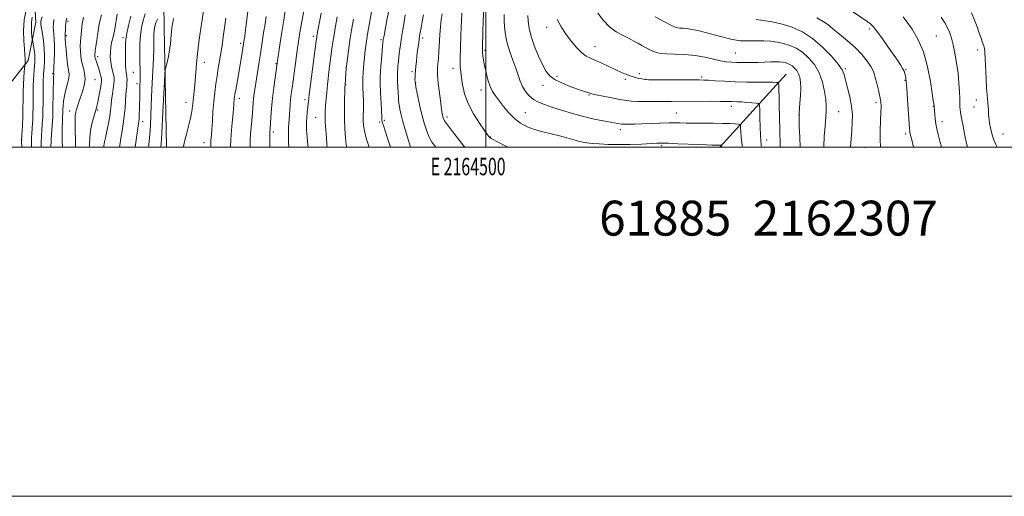
# Model space of a CAD drawing. Extents: x 2162300 to 2165200, y 307300 to 310200.
# Drawn here: x 2164233 to 2164797, y 307300 to 307573 of the extents above; entities that cross this region are included whole.
import ezdxf
from ezdxf.enums import TextEntityAlignment as Align

# ---------------------------------------------------------------- set-up
doc = ezdxf.new("R2010")
doc.units = 0
doc.header["$MEASUREMENT"] = 0
for name, color, linetype, lineweight in [('BREAKLINE DTM HARD', 7, 'Continuous', 0), ('CONTOUR INDEX', 41, 'Continuous', 13), ('CONTOUR INTERMEDIATE', 44, 'Continuous', 0), ('GRID LINE', 7, 'Continuous', 0), ('GRID TEXT', 7, 'Continuous', 0), ('SPOT ELEVATION DTM', 2, 'Continuous', 13), ('TEXT 20', 7, 'Continuous', 0)]:
    doc.layers.add(name, color=color, linetype=linetype, lineweight=lineweight)
doc.styles.add('Style-WORKING', font='WORKING.shx')

msp = doc.modelspace()

# ---------------------------------------------------------------- linework, layer by layer
at = {"layer": 'BREAKLINE DTM HARD', "extrusion": (-0.08244169945999529, -0.09063692330179703, 0.9924657748882487), "elevation": -205247.3422694858, "flags": 128}
msp.add_lwpolyline([(1394400.012227197, 1671442.355976705), (1394400.012227197, 1671499.357898708)], dxfattribs=at)
at = {"layer": 'BREAKLINE DTM HARD'}
for points in [[(2164317.109, 307500, 1056.965), (2164315.65, 307568.5, 1055.46), (2164314.31, 307665.82, 1049.3), (2164312.14, 307740.49, 1045.87), (2164309.79, 307833.61, 1040.89), (2164310.21, 307877.88, 1038.22)], [(2164208.513, 307500, 1028.887), (2164209.29, 307512.29, 1028.61), (2164224.83, 307533.21, 1030.52), (2164237.68, 307549.69, 1034.55), (2164242.09, 307571.76, 1037.19), (2164240.06, 307608.04, 1032.02), (2164235.17, 307637.36, 1026.2), (2164232.91, 307654.96, 1025.84), (2164232.52, 307673.63, 1025.45), (2164225.46, 307688.04, 1025.18), (2164219.6, 307708.54, 1023.78), (2164203.3, 307724.12, 1022), (2164209.89, 307737.4, 1022.54), (2164193.03, 307745.42, 1020.33), (2164190.7, 307770.37, 1021.04), (2164187.12, 307793.2, 1020.5), (2164187.33, 307815.44, 1022.56), (2164187.74, 307838.73, 1015.51)]]:
    msp.add_polyline3d(points, dxfattribs=at)
at = {"layer": 'CONTOUR INDEX', "flags": 128}
for points, elevation in [([(2164296.646, 307575.224), (2164295.1959, 307569.778), (2164294.253, 307565.269), (2164293.764, 307561.981), (2164293.584, 307559.36), (2164293.543, 307556.6470000001), (2164293.51, 307553.3150000001), (2164293.497, 307549.7870000001), (2164293.554, 307546.7180000001), (2164293.712, 307544.5810000001), (2164293.93, 307543.0980000001), (2164294.15, 307541.8050000001), (2164294.3179, 307540.334), (2164294.403, 307538.7000000001), (2164294.38, 307537.013), (2164294.237, 307535.2980000001), (2164294.016, 307533.248), (2164293.77, 307530.4720000001), (2164293.252, 307522.3480000001), (2164292.845, 307517.827), (2164292.263, 307513.539), (2164291.571, 307509.4180000001), (2164290.858, 307505.2879000001), (2164290.196, 307501.0090000001), (2164290.0561, 307500.0000000001)], 1050), ([(2164350.921, 307573.9600000001), (2164350.2, 307568.4080000001), (2164349.5, 307563.2340000001), (2164348.815, 307558.4450000001), (2164348.119, 307553.9380000001), (2164347.3981, 307549.6090000001), (2164346.667, 307545.3300000001), (2164345.946, 307540.9680000001), (2164345.26, 307536.3970000001), (2164344.631, 307531.5140000001), (2164344.0839, 307526.224), (2164343.635, 307520.562), (2164343.275, 307515.0820000001), (2164342.9889, 307510.469), (2164342.764, 307507.23), (2164342.486, 307503.8630000001), (2164342.43, 307502.99), (2164342.419, 307502.2770000001), (2164342.444, 307501.4930000001), (2164342.501, 307500.0000000001)], 1060), ([(2164405.536, 307576.866), (2164403.181, 307563.807), (2164403.047, 307562.9190000001), (2164402.786, 307560.9780000001), (2164399.293, 307534.387), (2164398.761, 307530.2430000001), (2164398.495, 307528.029), (2164397.981, 307523.289), (2164397.629, 307519.931), (2164397.334, 307516.838), (2164397.182, 307514.535), (2164397.177, 307512.485), (2164397.307, 307509.883), (2164397.567, 307506.106), (2164397.993, 307501.258), (2164398.136, 307500.0000000001)], 1070), ([(2164453.813, 307575.9620000001), (2164453.142, 307571.9830000001), (2164452.404, 307567.4650000001), (2164451.69, 307562.926), (2164451.077, 307558.7930000001), (2164450.57, 307555.122), (2164450.163, 307551.878), (2164449.846, 307549.04), (2164449.608, 307546.655), (2164449.44, 307544.7860000001), (2164449.333, 307543.3900000001), (2164449.292, 307542.0090000001), (2164449.325, 307540.077), (2164449.431, 307537.2329000001), (2164449.826, 307528.4660000001), (2164449.972, 307526.476), (2164450.238, 307524.4080000001), (2164450.702, 307521.85), (2164451.414, 307518.664), (2164452.419, 307514.78), (2164453.705, 307510.2770000001), (2164455.039, 307505.8370000001), (2164456.847, 307500.0000000001)], 1080), ([(2164510.485, 307576.132), (2164510.541, 307572.8360000001), (2164510.725, 307568.909), (2164511.197, 307564.474), (2164512.146, 307559.697), (2164513.666, 307554.7600000001), (2164515.4619, 307549.9110000001), (2164517.143, 307545.414), (2164519.579, 307538.0090000001), (2164520.894, 307534.9070000001), (2164522.654, 307532.068), (2164524.833, 307529.5579000001), (2164527.3319, 307527.476), (2164530.13, 307525.8570000001), (2164533.512, 307524.463), (2164537.84, 307522.9890000001), (2164543.321, 307521.226), (2164549.536, 307519.344), (2164555.91, 307517.6080000001), (2164561.907, 307516.23), (2164567.145, 307515.2050000001), (2164577.698, 307513.3300000001), (2164578.566, 307513.2550000001), (2164579.934, 307513.231), (2164582.145, 307513.2560000001), (2164585.308, 307513.338), (2164589.472, 307513.4870000001), (2164599.899, 307513.914), (2164604.748, 307514.0630000001), (2164608.49, 307514.0960000001), (2164611.204, 307514.047), (2164614.646, 307513.921), (2164616.5, 307513.8910000001), (2164619.579, 307513.8759), (2164624.416, 307513.865), (2164630.16, 307513.8310000001), (2164635.613, 307513.746), (2164639.8099, 307513.5960000001), (2164642.717, 307513.4180000001), (2164644.534, 307513.2670000001), (2164645.478, 307513.1129000001), (2164645.837, 307512.5960000001), (2164645.92, 307511.273), (2164645.994, 307508.865), (2164646.17, 307505.758), (2164646.517, 307502.5000000001), (2164646.974, 307500.0000000001)], 1090), ([(2164778.159, 307577.095), (2164779.967, 307572.894), (2164781.416, 307568.964), (2164782.621, 307565.4620000001), (2164783.672, 307562.5121000001), (2164784.5461, 307560.099), (2164785.191, 307558.1740000001), (2164785.583, 307556.547), (2164785.814, 307554.4500000001), (2164786.003, 307550.9741000001), (2164786.532, 307539.425), (2164786.833, 307533.8950000001), (2164787.118, 307530.105), (2164787.585, 307525.556), (2164787.746, 307523.3190000001), (2164787.868, 307521.0150000001), (2164787.965, 307518.958), (2164788.065, 307517.328), (2164788.232, 307515.775), (2164788.54, 307513.817), (2164789.054, 307511.117), (2164789.8, 307507.927), (2164790.793, 307504.6470000001), (2164792.033, 307501.5920000001), (2164792.828, 307500.0000000001)], 1110), ([(2164252.537, 307573.1670000001), (2164252.2109, 307570.7810000001), (2164252.103, 307568.801), (2164252.1949, 307566.866), (2164252.448, 307564.644), (2164252.734, 307561.8950000001), (2164252.904, 307558.404), (2164252.855, 307554.137), (2164252.671, 307549.779), (2164252.481, 307546.197), (2164252.385, 307544.029), (2164252.374, 307542.991), (2164252.406, 307542.572), (2164252.47, 307542.1470000001), (2164252.461, 307541.9550000001), (2164252.405, 307541.589), (2164252.319, 307540.426), (2164252.222, 307537.7320000001), (2164252.133, 307533.1390000001), (2164251.95, 307520.1040000001), (2164251.9111, 307518.567), (2164251.868, 307517.681), (2164251.226, 307507.5040000001), (2164250.779, 307500.0000000001)], 1040), ([(2164654.709, 307573.17), (2164658.879, 307572.687), (2164664, 307571.85), (2164669.644, 307570.5820000001), (2164675.446, 307568.7700000001), (2164681.299, 307566.1460000001), (2164687.157, 307562.4070000001), (2164692.885, 307557.475), (2164697.969, 307552.176), (2164701.804, 307547.5640000001), (2164704.016, 307544.329), (2164705.162, 307541.7100000001), (2164706.029, 307538.583), (2164707.207, 307534.144), (2164708.493, 307528.8570000001), (2164709.488, 307523.507), (2164709.893, 307518.682), (2164709.829, 307514.197), (2164709.516, 307509.671), (2164709.156, 307504.876), (2164708.86, 307500.0000000001)], 1100)]:
    msp.add_lwpolyline(points, dxfattribs=dict(at, elevation=elevation))
at = {"layer": 'CONTOUR INTERMEDIATE', "flags": 128}
for points, elevation in [([(2164365.493, 307593.3649), (2164362.314, 307567.3920000001), (2164361.828, 307563.5540000001), (2164361.593, 307561.8310000001), (2164360.404, 307554.3400000001), (2164359.7981, 307550.672), (2164359.0511, 307546.3150000001), (2164358.198, 307541.5050000001), (2164356.6659, 307532.992), (2164356.23, 307530.4550000001), (2164355.996, 307528.8900000001), (2164355.872, 307527.763), (2164355.62, 307524.67), (2164355.345, 307521.6240000001), (2164354.415, 307512.0050000001), (2164354.003, 307507.3439), (2164353.782, 307503.9010000001), (2164353.74, 307501.0931000001), (2164353.774, 307500.0000000001)], 1062), ([(2164236.739, 307579.8310000001), (2164235.538, 307573.1510000001), (2164235.124, 307566.7150000001), (2164235.285, 307560.9940000001), (2164235.653, 307556.3680000001), (2164235.927, 307553.0960000001), (2164236.072, 307550.9450000001), (2164236.117, 307549.561), (2164236.093, 307548.6350000001), (2164236.035, 307548.039), (2164235.934, 307547.448), (2164235.877, 307546.9131000001), (2164235.534, 307543.258), (2164235.274, 307539.9790000001), (2164235.049, 307536.0899), (2164234.914, 307531.9130000001), (2164234.8531, 307527.855), (2164234.808, 307521.686), (2164234.783, 307519.653), (2164234.745, 307517.8970000001), (2164234.688, 307516.116), (2164234.606, 307514.204), (2164234.492, 307512.105), (2164234.346, 307509.8300000001), (2164233.941, 307504.378), (2164233.992, 307503.268), (2164234.115, 307500.0000000001)], 1034), ([(2164396.023, 307580.078), (2164394.525, 307572.1949000001), (2164393.414, 307565.8959000001), (2164392.59, 307560.6510000001), (2164391.857, 307555.4560000001), (2164389.515, 307538.126), (2164388.914, 307533.824), (2164388.447, 307530.4), (2164388.094, 307527.3790000001), (2164387.829, 307524.3850000001), (2164387.418, 307518.6850000001), (2164387.013, 307513.7450000001), (2164386.87, 307511.1840000001), (2164386.809, 307508.3480000001), (2164386.822, 307505.3950000001), (2164386.894, 307502.5590000001), (2164387.012, 307500.0000000001)], 1068), ([(2164706.964, 307579.976), (2164718.435, 307572.04), (2164720.223, 307570.7210000001), (2164721.804, 307569.1890000001), (2164723.819, 307566.676), (2164726.7, 307562.703), (2164730.032, 307557.9600000001), (2164735.6769, 307549.8810000001), (2164737.482, 307547.2451000001), (2164738.724, 307545.242), (2164739.5211, 307543.621), (2164740.005, 307542.2540000001), (2164740.308, 307541.0430000001), (2164740.552, 307539.751), (2164740.808, 307537.589), (2164741.135, 307533.628), (2164741.563, 307527.41), (2164742.636, 307510.7270000001), (2164742.819, 307508.8740000001), (2164743.0709, 307507.5929), (2164744.076, 307503.458), (2164744.845, 307500.0000000001)], 1104), ([(2164240.11, 307574.6040000001), (2164239.7, 307571.7150000001), (2164239.612, 307568.617), (2164239.747, 307565.7320000001), (2164239.938, 307563.525), (2164240.064, 307562.2610000001), (2164240.182, 307561.41), (2164240.753, 307558.235), (2164241.169, 307555.703), (2164241.498, 307553.1660000001), (2164241.633, 307551.0040000001), (2164241.597, 307549.024), (2164241.442, 307546.893), (2164241.224, 307544.3591000001), (2164240.993, 307541.507), (2164240.803, 307538.5050000001), (2164240.692, 307535.4790000001), (2164240.639, 307532.3950000001), (2164240.581, 307525.812), (2164240.542, 307522.5490000001), (2164240.496, 307519.699), (2164240.442, 307517.47), (2164240.3731, 307515.653), (2164240.281, 307513.9330000001), (2164239.876, 307507.899), (2164239.74, 307505.6890000001), (2164239.637, 307503.2500000001), (2164239.598, 307500.3860000001), (2164239.602, 307500.0000000001)], 1036), ([(2164245.728, 307574.7370000001), (2164245.292, 307573.127), (2164245.101, 307572.1660000001), (2164245.021, 307571.403), (2164245.087, 307570.3040000001), (2164245.377, 307568.3150000001), (2164245.919, 307565.0700000001), (2164246.538, 307560.974), (2164247.01, 307556.6190000001), (2164247.169, 307552.5260000001), (2164247.09, 307548.915), (2164246.909, 307545.9330000001), (2164246.603, 307541.904), (2164246.5089, 307540.4130000001), (2164246.455, 307538.8960000001), (2164246.424, 307536.9171000001), (2164246.302, 307525.4450000001), (2164246.247, 307521.501), (2164246.196, 307518.8260000001), (2164246.1421, 307517.115), (2164246.0751, 307515.807), (2164245.693, 307509.9870000001), (2164245.483, 307506.5971000001), (2164245.276, 307502.8), (2164245.163, 307500.0000000001)], 1038), ([(2164259.843, 307574.1020000001), (2164259.548, 307572.758), (2164259.3719, 307571.2640000001), (2164259.2221, 307569.3), (2164259.096, 307567.1900000001), (2164259.013, 307565.4180000001), (2164258.985, 307564.339), (2164259.005, 307562.991), (2164259.047, 307561.9080000001), (2164259.185, 307559.649), (2164259.465, 307555.9290000001), (2164259.865, 307551.5110000001), (2164260.353, 307547.4180000001), (2164260.858, 307544.387), (2164261.173, 307541.9990000001), (2164261.057, 307539.5440000001), (2164260.37, 307536.4940000001), (2164259.389, 307533.0410000001), (2164258.493, 307529.5530000001), (2164257.972, 307526.3700000001), (2164257.7631, 307523.7010000001), (2164257.713, 307521.724), (2164257.678, 307519.914), (2164257.494, 307516.9411000001), (2164257.358, 307514.578), (2164257.232, 307511.4371), (2164257.188, 307507.747), (2164257.263, 307503.758), (2164257.359, 307500.0000000001)], 1042), ([(2164269.543, 307574.513), (2164269.049, 307572.605), (2164268.684, 307570.703), (2164268.454, 307568.784), (2164268.137, 307564.86), (2164267.9251, 307562.822), (2164267.723, 307560.6020000001), (2164267.624, 307558.056), (2164267.708, 307555.0980000001), (2164268.018, 307551.877), (2164268.588, 307548.6020000001), (2164269.381, 307545.4230000001), (2164270.088, 307542.2610000001), (2164270.3291, 307538.9790000001), (2164269.848, 307535.501), (2164268.877, 307532.008), (2164266.811, 307525.9120000001), (2164266.044, 307523.552), (2164265.442, 307521.6610000001), (2164264.989, 307520.099), (2164264.709, 307518.1560000001), (2164264.638, 307514.9820000001), (2164264.764, 307510.0270000001), (2164264.897, 307503.9380000001), (2164264.838, 307500.0000000001)], 1044), ([(2164279.869, 307575.9401000001), (2164279.093, 307573.012), (2164278.428, 307570.316), (2164278.031, 307568.3130000001), (2164277.789, 307566.5550000001), (2164277.521, 307564.3620000001), (2164277.103, 307561.3), (2164276.625, 307557.91), (2164276.233, 307554.975), (2164276.042, 307553.0700000001), (2164276.044, 307551.941), (2164276.2, 307551.127), (2164276.482, 307550.213), (2164276.897, 307548.991), (2164277.461, 307547.297), (2164278.162, 307545.0810000001), (2164278.876, 307542.7290000001), (2164279.453, 307540.736), (2164279.765, 307539.3850000001), (2164279.786, 307538.105), (2164279.512, 307536.1140000001), (2164278.9679, 307532.9160000001), (2164278.294, 307529.17), (2164277.658, 307525.823), (2164277.167, 307523.529), (2164276.694, 307521.7870000001), (2164275.138, 307516.9720000001), (2164274.157, 307513.4550000001), (2164273.4, 307509.601), (2164273.046, 307505.6310000001), (2164272.84, 307501.246), (2164272.738, 307500.0000000001)], 1046), ([(2164288.818, 307576.3630000001), (2164287.4861, 307567.8200000001), (2164287.2719, 307566.7560000001), (2164286.388, 307563.361), (2164285.731, 307560.5640000001), (2164285.162, 307557.5150000001), (2164284.84, 307554.5530000001), (2164284.798, 307551.7120000001), (2164285.041, 307548.948), (2164285.541, 307546.2540000001), (2164286.149, 307543.7640000001), (2164286.687, 307541.6460000001), (2164287.006, 307539.9620000001), (2164287.077, 307538.345), (2164286.903, 307536.322), (2164286.507, 307533.572), (2164286.013, 307530.3840000001), (2164285.5641, 307527.2010000001), (2164285.252, 307524.3090000001), (2164284.954, 307521.371), (2164284.492, 307517.8950000001), (2164283.755, 307513.616), (2164282.889, 307509.181), (2164282.107, 307505.4660000001), (2164281.574, 307503.1130000001), (2164281.267, 307501.834), (2164281.117, 307501.1070000001), (2164281.054, 307500.4840000001), (2164281.028, 307500.0000000001)], 1048), ([(2164304.867, 307576.4950000001), (2164303.608, 307572.6780000001), (2164302.695, 307568.644), (2164302.112, 307564.2060000001), (2164301.831, 307559.295), (2164301.763, 307554.317), (2164301.807, 307549.7940000001), (2164301.92, 307543.1130000001), (2164301.923, 307540.49), (2164301.867, 307537.9890000001), (2164301.781, 307535.5310000001), (2164301.707, 307533.0810000001), (2164301.672, 307530.594), (2164301.654, 307527.9790000001), (2164301.619, 307525.137), (2164301.54, 307522.051), (2164301.422, 307519.047), (2164301.2809, 307516.5320000001), (2164301.109, 307514.6310000001), (2164300.805, 307512.317), (2164300.245, 307508.28), (2164299.138, 307500.0000000001)], 1052), ([(2164338.281, 307578.3810000001), (2164337.506, 307573.1130000001), (2164336.561, 307566.8840000001), (2164335.587, 307560.2010000001), (2164334.757, 307553.7060000001), (2164334.191, 307547.905), (2164333.452, 307538.1660000001), (2164333.036, 307533.947), (2164332.208, 307526.682), (2164331.901, 307523.5930000001), (2164331.51, 307520.4399000001), (2164330.82, 307516.735), (2164329.709, 307512.208), (2164328.432, 307507.4670000001), (2164327.338, 307503.3410000001), (2164326.6751, 307500.3840000001), (2164326.6109, 307500.0000000001)], 1058), ([(2164374.14, 307574.882), (2164373.442, 307570.7770000001), (2164372.621, 307565.588), (2164370.798, 307553.6630000001), (2164369.902, 307547.927), (2164367.748, 307534.3130000001), (2164367.277, 307531.079), (2164366.925, 307528.231), (2164366.67, 307525.547), (2164366.191, 307519.518), (2164365.48, 307511.5640000001), (2164365.184, 307507.546), (2164365.03, 307503.915), (2164365.015, 307500.387), (2164365.025, 307500.0000000001)], 1064), ([(2164385.046, 307578.1800000001), (2164384.169, 307572.9231000001), (2164383.104, 307566.028), (2164382.025, 307558.7720000001), (2164380.291, 307546.8809), (2164379.229, 307539.839), (2164378.443, 307534.2319000001), (2164377.704, 307528.123), (2164377.155, 307522.23), (2164376.787, 307517.0690000001), (2164376.3929, 307510.578), (2164376.301, 307508.7560000001), (2164376.256, 307506.6840000001), (2164376.242, 307503.6900000001), (2164376.255, 307500.0000000001)], 1066), ([(2164414.795, 307574.7060000001), (2164413.849, 307569.5099000001), (2164412.987, 307564.5420000001), (2164412.328, 307560.334), (2164411.799, 307556.525), (2164410.0941, 307543.327), (2164409.591, 307539.2100000001), (2164409.25, 307536.0910000001), (2164408.805, 307531.3410000001), (2164408.281, 307526.0751000001), (2164408.049, 307523.436), (2164407.897, 307521.0369000001), (2164407.83, 307518.8260000001), (2164407.846, 307516.693), (2164407.94, 307514.5090000001), (2164408.103, 307512.0661000001), (2164408.591, 307505.5860000001), (2164408.913, 307501.698), (2164409.083, 307500.0000000001)], 1072), ([(2164434.499, 307577.66), (2164432.713, 307568.023), (2164432.135, 307564.8140000001), (2164431.686, 307562.105), (2164431.302, 307559.4791000001), (2164430.961, 307556.807), (2164430.648, 307554.0320000001), (2164430.354, 307551.126), (2164430.081, 307548.1890000001), (2164429.838, 307545.3480000001), (2164429.635, 307542.6740000001), (2164429.497, 307539.9990000001), (2164429.45, 307537.0960000001), (2164429.5051, 307533.861), (2164429.621, 307530.676), (2164429.818, 307526.279), (2164429.847, 307524.9350000001), (2164429.832, 307523.3739000001), (2164429.784, 307521.1250000001), (2164429.743, 307518.3679000001), (2164429.7569, 307515.453), (2164429.902, 307512.5810000001), (2164430.373, 307509.372), (2164431.392, 307505.302), (2164433.1031, 307500.0000000001)], 1076), ([(2164444.522, 307579.2700000001), (2164443.278, 307572.834), (2164441.617, 307564.0480000001), (2164441.332, 307562.4780000001), (2164441.221, 307561.806), (2164441.142, 307561.2370000001), (2164441.024, 307560.1591), (2164440.814, 307558.0090000001), (2164440.102, 307550.2650000001), (2164439.756, 307546.3480000001), (2164439.522, 307543.3420000001), (2164439.426, 307540.491), (2164439.478, 307536.6960000001), (2164439.674, 307531.284), (2164439.937, 307525.3), (2164440.327, 307517.1350000001), (2164440.426, 307515.615), (2164440.538, 307514.85), (2164440.751, 307514.05), (2164441.241, 307512.5050000001), (2164442.204, 307509.53), (2164443.766, 307504.746), (2164445.418, 307500.0000000001)], 1078), ([(2164464.23, 307575.8810000001), (2164463.457, 307571.8700000001), (2164462.823, 307568.393), (2164462.371, 307565.8210000001), (2164462.03, 307563.7380000001), (2164461.7, 307561.5330000001), (2164461.308, 307558.7509), (2164460.881, 307555.567), (2164460.474, 307552.3150000001), (2164460.131, 307549.2760000001), (2164459.857, 307546.525), (2164459.649, 307544.083), (2164459.504, 307541.9730000001), (2164459.4129, 307540.2210000001), (2164459.364, 307538.8530000001), (2164459.374, 307537.7550000001), (2164459.561, 307536.251), (2164460.071, 307533.523), (2164460.993, 307529.0580000001), (2164462.199, 307523.552), (2164463.5061, 307518.0060000001), (2164464.78, 307513.2220000001), (2164466.087, 307509.22), (2164467.542, 307505.8200000001), (2164469.281, 307502.8050000001), (2164471.369, 307500.0000000001)], 1082), ([(2164475.015, 307576.491), (2164474.432, 307573.079), (2164473.985, 307569.172), (2164473.628, 307564.4840000001), (2164473.05, 307554.753), (2164472.775, 307550.8570000001), (2164472.523, 307547.8099000001), (2164472.323, 307545.5200000001), (2164472.211, 307543.7649000001), (2164472.252, 307541.7810000001), (2164472.517, 307538.6731000001), (2164473.037, 307533.914), (2164473.688, 307528.4560000001), (2164474.305, 307523.6200000001), (2164474.761, 307520.4110000001), (2164475.0789, 307518.557), (2164475.32, 307517.47), (2164475.61, 307516.5590000001), (2164476.347, 307515.2210000001), (2164477.992, 307512.851), (2164480.804, 307509.1130000001), (2164484.208, 307504.74), (2164487.426, 307500.731), (2164488.05, 307500.0000000001)], 1084), ([(2164486.207, 307576.8540000001), (2164485.689, 307564.2380000001), (2164485.424, 307557.1780000001), (2164485.269, 307550.851), (2164485.316, 307546.4130000001), (2164485.565, 307543.155), (2164485.988, 307539.903), (2164486.625, 307535.726), (2164487.774, 307530.6730000001), (2164489.796, 307525.0370000001), (2164492.8491, 307519.186), (2164496.268, 307513.7940000001), (2164499.179, 307509.6080000001), (2164500.934, 307507.148), (2164501.77, 307506.0161000001), (2164502.146, 307505.588), (2164502.576, 307505.2700000001), (2164503.789, 307504.5970000001), (2164506.57, 307503.1360000001), (2164511.354, 307500.6570000001), (2164512.67, 307500.0000000001)], 1086), ([(2164498.73, 307578.8800000001), (2164498.35, 307572.394), (2164498.14, 307566.1030000001), (2164497.961, 307557.6780000001), (2164497.951, 307555.6780000001), (2164498.03, 307554.1460000001), (2164498.232, 307552.356), (2164498.605, 307549.9990000001), (2164499.197, 307546.873), (2164500.044, 307542.9230000001), (2164501.115, 307538.6919), (2164502.364, 307534.8680000001), (2164503.776, 307531.92), (2164505.455, 307529.4300000001), (2164510.111, 307523.4550000001), (2164513.103, 307519.8630000001), (2164516.3909, 307516.5150000001), (2164519.895, 307513.829), (2164523.691, 307511.7590000001), (2164527.895, 307510.1441), (2164532.548, 307508.8300000001), (2164537.383, 307507.691), (2164542.055, 307506.61), (2164546.269, 307505.507), (2164552.949, 307503.6), (2164555.415, 307502.997), (2164557.835, 307502.583), (2164560.84, 307502.2500000001), (2164564.929, 307501.92), (2164570.066, 307501.654), (2164576.082, 307501.5480000001), (2164582.683, 307501.659), (2164589.074, 307501.9020000001), (2164597.943, 307502.328), (2164600.891, 307502.377), (2164604.572, 307502.296), (2164609.932, 307502.0889), (2164621.939, 307501.5690000001), (2164626.3149, 307501.4), (2164629.344, 307501.3050000001), (2164634.435, 307501.202), (2164634.936, 307501.1599), (2164634.968, 307501.1140000001), (2164634.987, 307500.7700000001), (2164635.0341, 307500.394), (2164635.1171, 307500.0000000001)], 1088), ([(2164523.954, 307575.556), (2164524.157, 307572.2670000001), (2164524.696, 307568.2860000001), (2164525.857, 307563.48), (2164527.797, 307557.8790000001), (2164530.178, 307552.1560000001), (2164532.535, 307547.1459000001), (2164534.584, 307543.459), (2164536.768, 307540.8080000001), (2164539.714, 307538.6800000001), (2164543.79, 307536.676), (2164548.337, 307534.85), (2164552.44, 307533.371), (2164555.392, 307532.355), (2164559.435, 307530.9950000001), (2164560.728, 307530.637), (2164563.171, 307530.0960000001), (2164567.2169, 307529.2860000001), (2164572.09, 307528.3479000001), (2164576.701, 307527.48), (2164580.291, 307526.8381000001), (2164583.416, 307526.4300000001), (2164586.957, 307526.2230000001), (2164591.5351, 307526.1780000001), (2164596.712, 307526.2290000001), (2164601.788, 307526.302), (2164606.302, 307526.3401), (2164628.681, 307526.365), (2164634.119, 307526.3520000001), (2164637.612, 307526.307), (2164639.627, 307526.248), (2164640.974, 307526.1960000001), (2164644.106, 307526.1099), (2164646.419, 307525.99), (2164649.365, 307525.775), (2164652.405, 307525.5210000001), (2164654.852, 307525.3040000001), (2164656.207, 307525.05), (2164656.729, 307524.0760000001), (2164656.863, 307521.5490000001), (2164656.981, 307517.0260000001), (2164657.14, 307511.6379), (2164657.322, 307506.9120000001), (2164657.514, 307503.824), (2164657.713, 307501.171), (2164657.775, 307500.0000000001)], 1092), ([(2164564.192, 307576.9521000001), (2164567.292, 307572.736), (2164570.8, 307569.1), (2164574.663, 307566.2490000001), (2164578.537, 307564.0650000001), (2164582.005, 307562.3480000001), (2164584.78, 307560.914), (2164587.109, 307559.6240000001), (2164589.374, 307558.349), (2164591.84, 307557.0160000001), (2164594.327, 307555.751), (2164596.537, 307554.7330000001), (2164598.359, 307554.0901), (2164600.41, 307553.7430000001), (2164603.4879, 307553.5590000001), (2164608.1299, 307553.404), (2164613.823, 307553.127), (2164619.79, 307552.573), (2164625.358, 307551.6620000001), (2164630.272, 307550.5980000001), (2164634.381, 307549.659), (2164637.657, 307549.0590000001), (2164640.551, 307548.748), (2164643.639, 307548.615), (2164647.343, 307548.5650000001), (2164651.478, 307548.5820000001), (2164655.709, 307548.665), (2164659.722, 307548.8050000001), (2164663.2981, 307548.947), (2164666.238, 307549.024), (2164668.424, 307548.9820000001), (2164670.0629, 307548.8140000001), (2164671.438, 307548.523), (2164672.785, 307548.1020000001), (2164674.144, 307547.4930000001), (2164675.505, 307546.6240000001), (2164676.841, 307545.441), (2164678.068, 307543.948), (2164679.0819, 307542.1630000001), (2164679.8, 307540.061), (2164680.212, 307537.426), (2164680.325, 307533.9991000001), (2164680.17, 307529.719), (2164679.874, 307525.322), (2164679.424, 307519.655), (2164679.368, 307518.692), (2164679.366, 307518.226), (2164679.423, 307515.8470000001), (2164679.5289, 307512.1), (2164679.733, 307505.7760000001), (2164679.994, 307500.0000000001)], 1096), ([(2164597.019, 307574.697), (2164601.874, 307572.1740000001), (2164605.989, 307570.077), (2164608.487, 307568.883), (2164609.888, 307568.404), (2164611.059, 307568.289), (2164612.722, 307568.2230000001), (2164615.015, 307568.0420000001), (2164617.934, 307567.6199), (2164621.407, 307566.8840000001), (2164625.097, 307565.9660000001), (2164628.6011, 307565.052), (2164634.278, 307563.6071), (2164636.802, 307562.9300000001), (2164639.422, 307562.2010000001), (2164642.3771, 307561.534), (2164645.9081, 307561.0910000001), (2164650.141, 307560.9680000001), (2164654.734, 307561.0170000001), (2164659.231, 307561.025), (2164663.283, 307560.8130000001), (2164666.985, 307560.329), (2164670.541, 307559.5530000001), (2164674.116, 307558.436), (2164677.721, 307556.8190000001), (2164681.331, 307554.5160000001), (2164684.877, 307551.377), (2164688.13, 307547.415), (2164690.82, 307542.682), (2164692.747, 307537.3400000001), (2164693.982, 307532.0040000001), (2164694.667, 307527.4010000001), (2164694.936, 307523.9600000001), (2164694.892, 307520.9191000001), (2164694.628, 307517.2160000001), (2164694.244, 307512.1290000001), (2164693.847, 307506.2920000001), (2164693.547, 307500.6781000001), (2164693.53, 307500.0000000001)], 1098), ([(2164689.538, 307574.182), (2164693.2219, 307572.203), (2164695.83, 307570.317), (2164698.635, 307567.9930000001), (2164702.569, 307564.8430000001), (2164707.19, 307561.067), (2164711.714, 307557.0050000001), (2164715.489, 307552.9950000001), (2164718.3861, 307549.3570000001), (2164720.404, 307546.403), (2164721.612, 307544.269), (2164722.343, 307542.3860000001), (2164722.993, 307540.008), (2164723.859, 307536.638), (2164724.814, 307532.7650000001), (2164725.6301, 307529.128), (2164726.126, 307526.2000000001), (2164726.32, 307523.4), (2164726.28, 307519.8840000001), (2164726.088, 307515.099), (2164725.887, 307509.6660000001), (2164725.837, 307504.501), (2164726.049, 307500.3250000001), (2164726.089, 307500.0000000001)], 1102), ([(2164739.063, 307574.7640000001), (2164741.141, 307571.936), (2164744.075, 307567.7340000001), (2164747.453, 307562.0090000001), (2164750.603, 307554.751), (2164752.988, 307546.2171000001), (2164754.624, 307537.7290000001), (2164755.663, 307530.877), (2164756.256, 307526.8140000001), (2164756.696, 307523.9230000001), (2164756.931, 307521.0209000001), (2164757.108, 307518.976), (2164757.388, 307516.3690000001), (2164757.806, 307513.5050000001), (2164758.39, 307510.5870000001), (2164759.1491, 307507.3960000001), (2164760.087, 307503.605), (2164760.992, 307500.0000000001)], 1106), ([(2164760.874, 307574.5810000001), (2164762.835, 307571.3890000001), (2164764.43, 307568.4190000001), (2164765.664, 307565.6030000001), (2164766.674, 307562.5420000001), (2164767.631, 307558.7550000001), (2164768.649, 307553.9160000001), (2164769.636, 307548.338), (2164770.444, 307542.4930000001), (2164770.966, 307536.8501), (2164771.253, 307531.866), (2164771.394, 307527.9950000001), (2164771.516, 307524.047), (2164771.567, 307523.003), (2164771.669, 307521.822), (2164771.928, 307519.9380000001), (2164772.469, 307516.7870000001), (2164773.353, 307512.1009000001), (2164774.389, 307506.812), (2164775.325, 307502.1460000001), (2164775.7761, 307500.0000000001)], 1108), ([(2164311.77, 307573.523), (2164311.1, 307571.8740000001), (2164310.569, 307570.263), (2164310.183, 307568.561), (2164309.937, 307566.6880000001), (2164309.819, 307564.616), (2164309.79, 307562.5150000001), (2164309.825, 307558.845), (2164309.764, 307556.1190000001), (2164309.546, 307551.0490000001), (2164308.636, 307533.1800000001), (2164308.22, 307524.246), (2164307.79, 307512.5989), (2164307.452, 307507.551), (2164306.842, 307501.481), (2164306.671, 307500.0000000001)], 1054), ([(2164321.115, 307573.872), (2164320.606, 307571.4680000001), (2164320.34, 307569.801), (2164320.107, 307568.2169000001), (2164319.8781, 307566.475), (2164319.67, 307564.4340000001), (2164319.48, 307561.98), (2164319.219, 307559.0930000001), (2164318.774, 307555.778), (2164318.089, 307552.138), (2164317.321, 307548.6790000001), (2164316.68, 307546.0040000001), (2164316.311, 307544.307), (2164316.09, 307542.148), (2164315.828, 307537.675), (2164314.882, 307520.3900000001), (2164314.451, 307512.1400000001), (2164314.085, 307504.258), (2164313.966, 307502.4570000001), (2164313.721, 307500.0000000001)], 1056), ([(2164424.16, 307573.507), (2164423.214, 307568.2100000001), (2164422.29, 307562.616), (2164421.476, 307557.0930000001), (2164420.8209, 307552.2010000001), (2164420.109, 307546.5040000001), (2164420.002, 307545.562), (2164419.298, 307535.7710000001), (2164419.2441, 307534.583), (2164419.164, 307532.1950000001), (2164419.044, 307527.976), (2164418.955, 307522.442), (2164418.99, 307516.4), (2164419.2121, 307510.5900000001), (2164419.566, 307505.496), (2164419.969, 307501.5360000001), (2164420.223, 307500.0000000001)], 1074), ([(2164540.713, 307573.1730000001), (2164543.0621, 307569.0410000001), (2164545.878, 307564.7280000001), (2164548.964, 307560.5860000001), (2164552.074, 307556.941), (2164554.952, 307554.115), (2164557.46, 307552.28), (2164559.9381, 307551.023), (2164562.841, 307549.785), (2164566.466, 307548.149), (2164574.3271, 307544.4421), (2164577.659, 307542.909), (2164580.526, 307541.6890000001), (2164583.111, 307540.741), (2164585.535, 307540.03), (2164587.671, 307539.5191), (2164589.333, 307539.177), (2164591.293, 307538.812), (2164591.668, 307538.789), (2164593.108, 307538.7760000001), (2164622.068, 307538.6400000001), (2164624.82, 307538.579), (2164627.537, 307538.426), (2164631.446, 307538.1520000001), (2164636.587, 307537.8320000001), (2164642.702, 307537.5649000001), (2164649.419, 307537.425), (2164655.891, 307537.3740000001), (2164661.156, 307537.3470000001), (2164664.514, 307537.295), (2164666.304, 307537.226), (2164667.13, 307537.165), (2164667.514, 307537.0750000001), (2164667.665, 307536.671), (2164667.712, 307535.6090000001), (2164668.198, 307516.1800000001), (2164668.318, 307510.752), (2164668.526, 307500.0000000001)], 1094)]:
    msp.add_lwpolyline(points, dxfattribs=dict(at, elevation=elevation))
at = {"layer": 'GRID LINE', "flags": 128}
for points in [[(2162300, 307300), (2165200, 307300), (2165200, 310200), (2162300, 310200), (2162300, 307300)], [(2162500, 307500), (2165000, 307500), (2165000, 310000), (2162500, 310000), (2162500, 307500)], [(2164500, 310000), (2164500, 307500)]]:
    msp.add_lwpolyline(points, dxfattribs=at)
at = {"layer": 'SPOT ELEVATION DTM'}
for p in [(2164260.55, 307572.24, 1042.33), (2164534.78, 307568.73, 1093.54), (2164259.55, 307563.9, 1042.18), (2164287.35, 307567.14, 1047.99), (2164292.12, 307562.78, 1049.65), (2164401.22, 307563.66, 1069.6), (2164463.74, 307562.72, 1082.37), (2164719.61, 307567.83, 1103.65), (2164758.03, 307563.75, 1107), (2164359.56, 307559.53, 1061.68), (2164439.86, 307561.66, 1077.74), (2164562.4, 307557.69, 1094.73), (2164277.64, 307551.96, 1046.41), (2164499.53, 307555.65, 1088.26), (2164642.92, 307554.11, 1097), (2164781.6, 307555.8, 1109.5), (2164338.61, 307548.74, 1058.59), (2164379.82, 307547.9, 1065.88), (2164251.73, 307542.16, 1039.83), (2164298.11, 307542.96, 1051.08), (2164419.75, 307545.57, 1073.95), (2164457.72, 307543.45, 1081.71), (2164481.18, 307545.18, 1085.42), (2164540.69, 307540.61, 1092.37), (2164587.93, 307542.3, 1094.36), (2164623.59, 307540.36, 1094.28), (2164705.9, 307545.08, 1100.21), (2164740.72, 307544.7, 1104.15), (2164276.12, 307538.73, 1044.95), (2164300.1, 307536.39, 1051.51), (2164419.71, 307535.87, 1074.08), (2164459.7, 307536.98, 1082.07), (2164532.68, 307535.51, 1091.4), (2164579.89, 307539.01, 1093.74), (2164591.53, 307538.97, 1094.03), (2164740.15, 307538.46, 1103.9), (2164497.23, 307532.85, 1087.45), (2164558.95, 307530, 1091.88), (2164328.26, 307525.75, 1057.37), (2164358.76, 307528.14, 1062.49), (2164396.33, 307527.3, 1069.58), (2164640.55, 307523.41, 1091.51), (2164723.39, 307525.51, 1101.62), (2164756.21, 307523.4, 1105.93), (2164780.92, 307527.03, 1109.28), (2164261.6, 307520.83, 1043.36), (2164277.55, 307521.39, 1046.17), (2164522.62, 307519.87, 1088.92), (2164609.09, 307519.68, 1090.92), (2164679.53, 307518.55, 1096.03), (2164702.03, 307520.39, 1098.93), (2164779.65, 307523.11, 1109.1), (2164303.33, 307514.65, 1052.5), (2164402.53, 307517.11, 1071.05), (2164439.12, 307514.49, 1077.74), (2164441.72, 307515.38, 1078.26), (2164477.69, 307517.33, 1084.4), (2164761.24, 307514.66, 1106.5), (2164378.24, 307508.81, 1066.36), (2164577.07, 307510.15, 1089.53), (2164740.42, 307507.71, 1103.68), (2164796.21, 307507.72, 1110.84), (2164234.05, 307504.51, 1034.03), (2164338.57, 307502.68, 1059.32), (2164502.72, 307506.01, 1086.1), (2164600.73, 307501.04, 1087.75), (2164660.83, 307504.18, 1092.63), (2164717.22, 307500.03, 1101.09)]:
    msp.add_point(p, dxfattribs=at)

# ---------------------------------------------------------------- texts
at = {"layer": 'GRID TEXT', "style": 'Style-WORKING', "width": 0.67}
msp.add_text('E 2164500', height=10, dxfattribs=at).set_placement((2164489.810416667, 307494), align=Align.TOP_CENTER)
at = {"layer": 'TEXT 20', "style": 'Style-WORKING'}
msp.add_text('61885  2162307', height=20, dxfattribs=at).set_placement((2164564.885, 307449.419))

doc.saveas('drawing.dxf')
